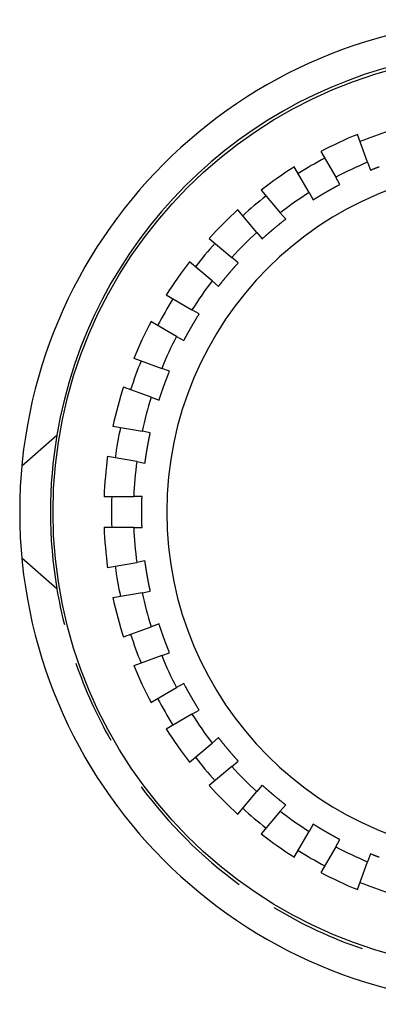
# Model space of a CAD drawing. Extents: x 124 to 841, y 0 to 544.
# Drawn here: x 552 to 558, y 412 to 428 of the extents above; entities that cross this region are included whole.
import ezdxf

# ---------------------------------------------------------------- set-up
doc = ezdxf.new("R2010")
doc.units = 0
doc.linetypes.add('HIDDENNEW0', pattern=[4.5, 1.5, -1.5, 1.5])
doc.layers.add('MUOTOVIIVAT', color=40, linetype='HIDDENNEW0')

msp = doc.modelspace()

# ---------------------------------------------------------------- linework, layer by layer
at = {"layer": 'MUOTOVIIVAT', "color": 40, "linetype": 'CONTINUOUS'}
for p, q in [((557.62493, 425.92461), (557.46018, 426.37728)), ((556.86574, 426.10012), (557.10661, 425.68294)), ((557.62493, 425.92461), (557.67133, 425.79712)), ((556.67362, 425.43293), (556.43276, 425.8501)), ((557.17445, 425.5654), (557.10661, 425.68294)), ((555.89548, 425.47391), (556.20507, 425.1049)), ((556.67362, 425.43293), (556.74147, 425.31539)), ((555.82207, 424.78352), (555.51241, 425.15254)), ((556.29231, 425.0009), (556.20507, 425.1049)), ((555.04861, 424.68874), (555.41763, 424.37908)), ((555.82207, 424.78352), (555.90931, 424.67952)), ((555.52163, 424.29184), (555.41763, 424.37908)), ((555.09626, 423.99609), (554.72724, 424.30567)), ((555.09626, 423.99609), (555.20026, 423.90885)), ((554.35105, 423.7684), (554.76822, 423.52753)), ((554.88577, 423.45969), (554.76822, 423.52753)), ((554.51821, 423.09455), (554.10104, 423.33541)), ((554.51821, 423.09455), (554.63575, 423.0267)), ((553.82387, 422.74097), (554.27654, 422.57622)), ((554.40404, 422.52982), (554.27654, 422.57622)), ((554.1055, 422.10635), (553.65283, 422.2711)), ((554.1055, 422.10635), (554.233, 422.05995)), ((553.4831, 421.63758), (553.95744, 421.55392)), ((552.00182, 420.99177), (552.57149, 421.49177)), ((554.09116, 421.53036), (553.95744, 421.55392)), ((553.87064, 421.06151), (553.39623, 421.14516)), ((553.87064, 421.06151), (554.00428, 421.03794)), ((553.33907, 420.49181), (553.8208, 420.49181)), ((553.95649, 420.49173), (553.8208, 420.49181)), ((553.8208, 419.99178), (553.33907, 419.99178)), ((553.8208, 419.99178), (553.95649, 419.99178)), ((552.57149, 418.99177), (552.00182, 419.49177)), ((553.39623, 419.33835), (553.87064, 419.42201)), ((554.00428, 419.44557), (553.87064, 419.42201)), ((553.95744, 418.92959), (553.4831, 418.84594)), ((553.95744, 418.92959), (554.09116, 418.95316)), ((553.95744, 418.92961), (553.95744, 418.92961)), ((554.233, 418.42357), (554.1055, 418.37716)), ((553.65283, 418.21242), (554.1055, 418.37716)), ((554.27654, 417.90737), (554.40404, 417.95377)), ((554.27654, 417.90737), (553.82387, 417.74255)), ((554.63575, 417.45682), (554.51821, 417.38897)), ((554.10104, 417.14811), (554.51821, 417.38897)), ((554.76822, 416.95599), (554.88577, 417.02383)), ((554.76822, 416.95599), (554.35105, 416.71512)), ((554.72724, 416.17784), (555.09626, 416.4875)), ((555.20026, 416.57475), (555.09626, 416.4875)), ((555.41763, 416.10443), (555.52163, 416.19168)), ((555.41763, 416.10443), (555.04861, 415.79485)), ((555.51241, 415.33105), (555.82207, 415.70007)), ((555.90931, 415.80399), (555.82207, 415.70007)), ((556.20507, 415.37862), (555.89548, 415.0096)), ((556.20507, 415.37862), (556.29231, 415.48262)), ((556.43276, 414.63341), (556.67362, 415.05059)), ((556.74147, 415.16813), (556.67362, 415.05059)), ((557.10661, 414.80058), (557.17445, 414.91812)), ((557.10661, 414.80058), (556.86574, 414.3834)), ((557.67133, 414.6864), (557.62493, 414.55891)), ((557.46018, 414.10623), (557.62493, 414.55891))]:
    msp.add_line(p, q, dxfattribs=at)
for points in [[(557.67133, 425.79712), (557.68291, 425.80183, -0.00048253), (557.6945, 425.80653, -0.00048255), (557.70609, 425.8112, -0.00048248), (557.7177, 425.81585, -0.00048234), (557.72932, 425.82048, -0.00048224), (557.74094, 425.82508, -0.00048214), (557.75258, 425.82967, -0.00048206), (557.76422, 425.83423, -0.00048196), (557.77587, 425.83876, -0.00048188), (557.78753, 425.84328, -0.0004818), (557.7992, 425.84777, -0.00048173), (557.81088, 425.85224, -0.00048165)], [(556.74147, 425.31539), (556.75205, 425.32204, -0.00048553), (556.76264, 425.32868, -0.00048554), (556.77325, 425.3353, -0.00048547), (556.78387, 425.34189, -0.0004853), (556.7945, 425.34847, -0.00048518), (556.80514, 425.35502, -0.00048507), (556.8158, 425.36156, -0.00048496), (556.82647, 425.36807, -0.00048485), (556.83716, 425.37456, -0.00048475), (556.84786, 425.38103, -0.00048465), (556.85857, 425.38749, -0.00048456), (556.86929, 425.39392, -0.00048447), (556.88003, 425.40033, -0.00048439), (556.89077, 425.40671, -0.00048431), (556.90154, 425.41308, -0.00048424), (556.91231, 425.41943, -0.00048417), (556.92309, 425.42575, -0.0004841), (556.93389, 425.43206, -0.00048402), (556.9447, 425.43834, -0.00048399), (556.95553, 425.44461, -0.00048401), (556.96636, 425.45085, -0.00048387), (556.97721, 425.45707, -0.00048358), (556.98807, 425.46327, -0.00048388), (556.99894, 425.46945, -0.00048471), (557.00982, 425.47561, -0.00048348), (557.02072, 425.48174, -0.0004805), (557.03162, 425.48785, -0.00048465), (557.04254, 425.49395, -0.00049445), (557.05349, 425.50003, -0.0004804), (557.06441, 425.50607, -0.00044857), (557.07528, 425.51206, -0.00049507), (557.08633, 425.51811, -0.00059009), (557.09765, 425.52428, -0.00044797), (557.10829, 425.53006, -0.00015386), (557.11792, 425.53528, -0.0006318), (557.1303, 425.54193, -0.00108724), (557.14941, 425.55211, -0.00053168), (557.17445, 425.5654, -0.00028178)], [(555.90931, 424.67952), (555.91858, 424.68792, -0.00048454), (555.92786, 424.69629, -0.00048454), (555.93715, 424.70465, -0.00048449), (555.94647, 424.71299, -0.0004844), (555.9558, 424.72131, -0.00048433), (555.96515, 424.72961, -0.00048426), (555.97451, 424.7379, -0.00048421), (555.98389, 424.74617, -0.00048415), (555.99328, 424.75441, -0.0004841), (556.0027, 424.76265, -0.00048406), (556.01212, 424.77086, -0.00048402), (556.02157, 424.77905, -0.00048398), (556.03103, 424.78723, -0.00048395), (556.0405, 424.79539, -0.00048393), (556.05, 424.80353, -0.00048391), (556.0595, 424.81165, -0.0004839), (556.06903, 424.81975, -0.00048388), (556.07857, 424.82783, -0.00048385), (556.08812, 424.8359, -0.00048388), (556.09769, 424.84395, -0.00048395), (556.10728, 424.85197, -0.00048386), (556.11688, 424.85998, -0.00048362), (556.1265, 424.86797, -0.00048398), (556.13613, 424.87595, -0.00048487), (556.14578, 424.8839, -0.00048369), (556.15544, 424.89183, -0.00048077), (556.16512, 424.89974, -0.00048497), (556.17482, 424.90764, -0.00049484), (556.18455, 424.91554, -0.00048082), (556.19425, 424.92338, -0.000449), (556.20391, 424.93116, -0.00049562), (556.21374, 424.93904, -0.00059086), (556.22382, 424.94708, -0.00044856), (556.2333, 424.95462, -0.00015399), (556.24187, 424.96142, -0.00063281), (556.25291, 424.97012, -0.00108923), (556.26996, 424.98346, -0.00053268), (556.29231, 425.0009, -0.0002823)], [(555.20026, 423.90885), (555.20792, 423.91872, -0.00048476), (555.21561, 423.92858, -0.00048475), (555.22331, 423.93842, -0.00048469), (555.23103, 423.94825, -0.00048458), (555.23878, 423.95806, -0.0004845), (555.24654, 423.96786, -0.00048442), (555.25432, 423.97764, -0.00048436), (555.26212, 423.98741, -0.00048429), (555.26994, 423.99717, -0.00048422), (555.27778, 424.00691, -0.00048417), (555.28563, 424.01663, -0.00048411), (555.29351, 424.02634, -0.00048407), (555.30141, 424.03603, -0.00048402), (555.30932, 424.04571, -0.00048398), (555.31726, 424.05537, -0.00048395), (555.32521, 424.06502, -0.00048393), (555.33318, 424.07466, -0.00048389), (555.34117, 424.08427, -0.00048385), (555.34918, 424.09387, -0.00048387), (555.35721, 424.10346, -0.00048393), (555.36526, 424.11303, -0.00048382), (555.37332, 424.12259, -0.00048357), (555.3814, 424.13213, -0.00048392), (555.38951, 424.14165, -0.00048479), (555.39763, 424.15116, -0.0004836), (555.40577, 424.16065, -0.00048067), (555.41392, 424.17012, -0.00048485), (555.4221, 424.17959, -0.00049471), (555.43031, 424.18905, -0.00048068), (555.43851, 424.19846, -0.00044887), (555.44667, 424.2078, -0.00049545), (555.45499, 424.21727, -0.00059064), (555.46352, 424.22694, -0.00044839), (555.47154, 424.23601, -0.00015393), (555.4788, 424.2442, -0.00063254), (555.48817, 424.25469, -0.0010887), (555.50264, 424.27079, -0.0005324), (555.52163, 424.29184, -0.00028215)], [(554.63575, 423.0267), (554.64159, 423.03776, -0.00048374), (554.64745, 423.0488, -0.00048371), (554.65333, 423.05983, -0.00048368), (554.65923, 423.07085, -0.00048365), (554.66515, 423.08186, -0.00048362), (554.67109, 423.09286, -0.0004836), (554.67706, 423.10385, -0.00048359), (554.68304, 423.11483, -0.00048358), (554.68905, 423.12579, -0.00048357), (554.69508, 423.13674, -0.00048357), (554.70113, 423.14768, -0.00048357), (554.7072, 423.15861, -0.00048358), (554.7133, 423.16953, -0.00048359), (554.71941, 423.18044, -0.00048361), (554.72555, 423.19133, -0.00048363), (554.73171, 423.20222, -0.00048366), (554.73789, 423.21309, -0.00048368), (554.74409, 423.22395, -0.0004837), (554.75031, 423.23479, -0.00048376), (554.75655, 423.24563, -0.00048388), (554.76281, 423.25645, -0.00048383), (554.7691, 423.26726, -0.00048364), (554.7754, 423.27806, -0.00048404), (554.78173, 423.28885, -0.00048496), (554.78807, 423.29962, -0.00048382), (554.79444, 423.31038, -0.00048094), (554.80083, 423.32112, -0.00048518), (554.80724, 423.33186, -0.00049511), (554.81368, 423.34261, -0.00048111), (554.82012, 423.3533, -0.0004493), (554.82654, 423.36391, -0.00049601), (554.83309, 423.37468, -0.00059141), (554.83981, 423.38569, -0.00044897), (554.84613, 423.39601, -0.00015405), (554.85186, 423.40534, -0.00063353), (554.85926, 423.41729, -0.00109062), (554.87072, 423.43566, -0.00053336), (554.88577, 423.45969, -0.00028265)], [(554.233, 422.05995), (554.23683, 422.07185, -0.00048105), (554.24068, 422.08374, -0.00048103), (554.24456, 422.09563, -0.000481), (554.24845, 422.10751, -0.00048097), (554.25238, 422.11938, -0.00048094), (554.25632, 422.13124, -0.00048092), (554.26029, 422.1431, -0.00048091), (554.26428, 422.15495, -0.00048089), (554.2683, 422.16679, -0.00048088), (554.27233, 422.17863, -0.00048088), (554.2764, 422.19045, -0.00048087), (554.28048, 422.20227, -0.00048088), (554.28459, 422.21408, -0.00048088), (554.28871, 422.22588, -0.00048089), (554.29287, 422.23768, -0.00048091), (554.29704, 422.24947, -0.00048093), (554.30124, 422.26125, -0.00048095), (554.30546, 422.27302, -0.00048095), (554.3097, 422.28478, -0.00048101), (554.31397, 422.29654, -0.00048112), (554.31826, 422.30828, -0.00048106), (554.32257, 422.32002, -0.00048085), (554.3269, 422.33175, -0.00048124), (554.33126, 422.34347, -0.00048215), (554.33564, 422.35519, -0.000481), (554.34004, 422.36689, -0.00047812), (554.34446, 422.37858, -0.00048233), (554.34891, 422.39028, -0.00049218), (554.35339, 422.40198, -0.00047826), (554.35788, 422.41362, -0.00044662), (554.36235, 422.42519, -0.00049303), (554.36693, 422.43694, -0.00058783), (554.37164, 422.44894, -0.00044625), (554.37607, 422.46021, -0.00015313), (554.38009, 422.4704, -0.00062964), (554.3853, 422.48345, -0.00108386), (554.3934, 422.50354, -0.00053004), (554.40404, 422.52982, -0.00028088)], [(554.00428, 421.03794), (554.00599, 421.05033, -0.0004821), (554.00771, 421.06271, -0.00048206), (554.00947, 421.07509, -0.00048205), (554.01124, 421.08746, -0.00048209), (554.01304, 421.09984, -0.00048212), (554.01487, 421.11221, -0.00048215), (554.01672, 421.12457, -0.00048218), (554.01859, 421.13694, -0.00048223), (554.02049, 421.14929, -0.00048227), (554.02241, 421.16165, -0.00048232), (554.02435, 421.174, -0.00048236), (554.02632, 421.18635, -0.00048242), (554.02832, 421.1987, -0.00048248), (554.03033, 421.21104, -0.00048254), (554.03237, 421.22337, -0.00048261), (554.03444, 421.23571, -0.00048269), (554.03653, 421.24804, -0.00048276), (554.03864, 421.26036, -0.00048282), (554.04077, 421.27268, -0.00048293), (554.04294, 421.285, -0.00048309), (554.04512, 421.29731, -0.00048308), (554.04733, 421.30962, -0.00048294), (554.04956, 421.32192, -0.00048338), (554.05182, 421.33422, -0.00048435), (554.0541, 421.34652, -0.00048325), (554.0564, 421.35881, -0.00048041), (554.05873, 421.37109, -0.00048469), (554.06108, 421.38338, -0.00049466), (554.06346, 421.39568, -0.00048071), (554.06585, 421.40792, -0.00044895), (554.06826, 421.42009, -0.00049568), (554.07072, 421.43245, -0.0005911), (554.07328, 421.44509, -0.00044874), (554.07569, 421.45696, -0.0001539), (554.07788, 421.46768, -0.00063333), (554.08075, 421.48145, -0.00109045), (554.08524, 421.50263, -0.00053328), (554.09116, 421.53036, -0.00028259)], [(553.95649, 419.99178), (553.95602, 420.00427, -0.00048131), (553.95557, 420.01677, -0.00048131), (553.95515, 420.02926, -0.00048125), (553.95475, 420.04175, -0.00048115), (553.95437, 420.05425, -0.00048107), (553.95402, 420.06675, -0.00048101), (553.9537, 420.07924, -0.00048094), (553.9534, 420.09174, -0.00048088), (553.95312, 420.10424, -0.00048083), (553.95286, 420.11674, -0.00048078), (553.95263, 420.12924, -0.00048073), (553.95243, 420.14174, -0.00048069), (553.95225, 420.15425, -0.00048066), (553.95209, 420.16675, -0.00048063), (553.95196, 420.17925, -0.0004806), (553.95185, 420.19175, -0.00048059), (553.95177, 420.20426, -0.00048057), (553.9517, 420.21676, -0.00048053), (553.95167, 420.22926, -0.00048056), (553.95166, 420.24177, -0.00048062), (553.95167, 420.25427, -0.00048053), (553.9517, 420.26678, -0.00048029), (553.95177, 420.27928, -0.00048065), (553.95185, 420.29178, -0.00048153), (553.95196, 420.30429, -0.00048035), (553.95209, 420.31679, -0.00047745), (553.95225, 420.32928, -0.00048162), (553.95243, 420.34179, -0.00049142), (553.95264, 420.35432, -0.0004775), (553.95286, 420.36679, -0.0004459), (553.95311, 420.37919, -0.00049219), (553.9534, 420.39179, -0.00058677), (553.95371, 420.40468, -0.00044546), (553.95402, 420.41678, -0.00015292), (553.95432, 420.42772, -0.00062843), (553.95475, 420.44177, -0.00108168), (553.95548, 420.46341, -0.00052899), (553.95649, 420.49173, -0.00028034)], [(554.09116, 418.95316), (554.08852, 418.96538, -0.00048494), (554.0859, 418.97761, -0.00048498), (554.08332, 418.98984, -0.0004849), (554.08075, 419.00208, -0.00048468), (554.07821, 419.01432, -0.00048452), (554.07569, 419.02657, -0.00048438), (554.07319, 419.03882, -0.00048425), (554.07072, 419.05108, -0.0004841), (554.06828, 419.06334, -0.00048397), (554.06585, 419.07561, -0.00048384), (554.06345, 419.08788, -0.00048372), (554.06108, 419.10016, -0.00048359), (554.05873, 419.11244, -0.00048348), (554.0564, 419.12473, -0.00048335), (554.0541, 419.13702, -0.00048325), (554.05182, 419.14931, -0.00048315), (554.04956, 419.16161, -0.00048304), (554.04733, 419.17392, -0.00048292), (554.04512, 419.18623, -0.00048286), (554.04294, 419.19854, -0.00048283), (554.04077, 419.21085, -0.00048266), (554.03864, 419.22318, -0.00048232), (554.03653, 419.2355, -0.00048259), (554.03444, 419.24783, -0.00048338), (554.03237, 419.26016, -0.00048211), (554.03033, 419.2725, -0.0004791), (554.02832, 419.28483, -0.0004832), (554.02632, 419.29718, -0.00049292), (554.02435, 419.30956, -0.00047888), (554.02241, 419.32188, -0.00044713), (554.0205, 419.33414, -0.00049341), (554.01859, 419.34659, -0.00058803), (554.01666, 419.35935, -0.0004464), (554.01487, 419.37132, -0.0001534), (554.01326, 419.38215, -0.00062945), (554.01124, 419.39606, -0.001083), (554.00821, 419.4175, -0.0005296), (554.00428, 419.44557, -0.00028068)], [(554.40404, 417.95377), (554.39932, 417.96534, -0.00048375), (554.39463, 417.97693, -0.00048378), (554.38995, 417.98852, -0.00048368), (554.3853, 418.00012, -0.00048345), (554.38068, 418.01174, -0.00048328), (554.37607, 418.02336, -0.00048313), (554.37149, 418.03499, -0.00048298), (554.36693, 418.04663, -0.00048283), (554.36239, 418.05828, -0.00048269), (554.35788, 418.06994, -0.00048254), (554.35338, 418.08161, -0.00048241), (554.34891, 418.09328, -0.00048228), (554.34447, 418.10497, -0.00048216), (554.34004, 418.11666, -0.00048203), (554.33564, 418.12837, -0.00048192), (554.33126, 418.14008, -0.00048181), (554.3269, 418.1518, -0.0004817), (554.32257, 418.16353, -0.00048158), (554.31826, 418.17526, -0.00048151), (554.31397, 418.18701, -0.00048149), (554.3097, 418.19876, -0.00048131), (554.30546, 418.21053, -0.00048097), (554.30124, 418.22229, -0.00048124), (554.29704, 418.23407, -0.00048202), (554.29287, 418.24586, -0.00048076), (554.28871, 418.25765, -0.00047776), (554.28459, 418.26945, -0.00048184), (554.28048, 418.28127, -0.00049154), (554.27639, 418.29311, -0.00047754), (554.27233, 418.30491, -0.00044588), (554.26833, 418.31665, -0.00049204), (554.26428, 418.32858, -0.0005864), (554.26017, 418.3408, -0.00044516), (554.25632, 418.35228, -0.00015296), (554.25286, 418.36267, -0.00062772), (554.24845, 418.37602, -0.00108006), (554.24174, 418.3966, -0.00052816), (554.233, 418.42357, -0.00027992)], [(554.88577, 417.02383), (554.87911, 417.03441, -0.00048436), (554.87247, 417.04501, -0.00048438), (554.86586, 417.05562, -0.00048431), (554.85926, 417.06624, -0.00048414), (554.85269, 417.07687, -0.00048402), (554.84613, 417.08752, -0.00048392), (554.8396, 417.09818, -0.00048382), (554.83309, 417.10885, -0.00048371), (554.82659, 417.11954, -0.00048362), (554.82012, 417.13023, -0.00048353), (554.81367, 417.14095, -0.00048344), (554.80724, 417.15167, -0.00048336), (554.80083, 417.16241, -0.00048328), (554.79444, 417.17315, -0.00048321), (554.78807, 417.18392, -0.00048314), (554.78173, 417.19469, -0.00048308), (554.7754, 417.20548, -0.00048302), (554.7691, 417.21627, -0.00048294), (554.76281, 417.22709, -0.00048292), (554.75655, 417.23791, -0.00048294), (554.75031, 417.24874, -0.0004828), (554.74409, 417.25959, -0.00048252), (554.73789, 417.27045, -0.00048283), (554.73171, 417.28132, -0.00048366), (554.72555, 417.2922, -0.00048244), (554.71941, 417.3031, -0.00047947), (554.7133, 417.314, -0.00048361), (554.7072, 417.32492, -0.0004934), (554.70112, 417.33587, -0.00047938), (554.69508, 417.34679, -0.00044763), (554.6891, 417.35765, -0.00049403), (554.68304, 417.3687, -0.00058886), (554.67687, 417.38003, -0.00044704), (554.67109, 417.39067, -0.00015354), (554.66588, 417.40029, -0.0006305), (554.65923, 417.41267, -0.00108503), (554.64905, 417.43178, -0.00053061), (554.63575, 417.45682, -0.00028121)], [(555.52163, 416.19168), (555.51324, 416.20094, -0.00048335), (555.50486, 416.21022, -0.00048331), (555.49651, 416.21952, -0.00048331), (555.48817, 416.22884, -0.00048335), (555.47984, 416.23817, -0.00048338), (555.47154, 416.24752, -0.0004834), (555.46326, 416.25688, -0.00048343), (555.45499, 416.26626, -0.00048348), (555.44674, 416.27566, -0.00048351), (555.43851, 416.28507, -0.00048356), (555.4303, 416.2945, -0.00048361), (555.4221, 416.30395, -0.00048367), (555.41393, 416.31341, -0.00048372), (555.40577, 416.32289, -0.00048379), (555.39763, 416.33238, -0.00048385), (555.38951, 416.34189, -0.00048393), (555.3814, 416.35142, -0.000484), (555.37332, 416.36096, -0.00048406), (555.36526, 416.37051, -0.00048417), (555.35721, 416.38009, -0.00048433), (555.34918, 416.38967, -0.00048432), (555.34117, 416.39928, -0.00048417), (555.33318, 416.40889, -0.00048461), (555.32521, 416.41853, -0.00048558), (555.31726, 416.42818, -0.00048448), (555.30932, 416.43784, -0.00048163), (555.30141, 416.44752, -0.00048592), (555.29351, 416.45722, -0.00049591), (555.28562, 416.46695, -0.00048192), (555.27778, 416.47666, -0.00045008), (555.27, 416.48632, -0.00049692), (555.26212, 416.49616, -0.00059258), (555.25408, 416.50624, -0.00044987), (555.24654, 416.51571, -0.00015429), (555.23973, 416.52429, -0.00063491), (555.23103, 416.53533, -0.00109316), (555.21769, 416.55239, -0.00053461), (555.20026, 416.57475, -0.0002833)], [(556.29231, 415.48262), (556.28244, 415.49029, -0.00048322), (556.27258, 415.49797, -0.00048321), (556.26274, 415.50568, -0.00048315), (556.25291, 415.5134, -0.00048304), (556.24309, 415.52115, -0.00048296), (556.2333, 415.52891, -0.00048289), (556.22351, 415.53669, -0.00048283), (556.21374, 415.54449, -0.00048276), (556.20399, 415.55231, -0.0004827), (556.19425, 415.56015, -0.00048265), (556.18453, 415.56801, -0.0004826), (556.17482, 415.57589, -0.00048256), (556.16512, 415.58379, -0.00048252), (556.15544, 415.5917, -0.00048248), (556.14578, 415.59964, -0.00048245), (556.13613, 415.60759, -0.00048243), (556.1265, 415.61556, -0.0004824), (556.11688, 415.62355, -0.00048237), (556.10728, 415.63156, -0.00048238), (556.09769, 415.63959, -0.00048245), (556.08812, 415.64764, -0.00048235), (556.07857, 415.6557, -0.0004821), (556.06903, 415.66379, -0.00048245), (556.0595, 415.67189, -0.00048332), (556.05, 415.68001, -0.00048214), (556.0405, 415.68815, -0.00047922), (556.03103, 415.6963, -0.0004834), (556.02157, 415.70448, -0.00049322), (556.01211, 415.71269, -0.00047925), (556.0027, 415.72089, -0.00044753), (555.99336, 415.72905, -0.00049398), (555.98389, 415.73736, -0.00058889), (555.97422, 415.74589, -0.00044706), (555.96515, 415.75391, -0.00015347), (555.95695, 415.76117, -0.00063067), (555.94647, 415.77054, -0.00108551), (555.93037, 415.78501, -0.00053085), (555.90931, 415.80399, -0.00028132)], [(557.17445, 414.91812), (557.1634, 414.92395, -0.00048207), (557.15235, 414.92981, -0.00048205), (557.14132, 414.93569, -0.00048201), (557.1303, 414.9416, -0.00048199), (557.11929, 414.94752, -0.00048196), (557.10829, 414.95346, -0.00048195), (557.09731, 414.95943, -0.00048193), (557.08633, 414.96542, -0.00048193), (557.07536, 414.97143, -0.00048192), (557.06441, 414.97746, -0.00048192), (557.05347, 414.98351, -0.00048193), (557.04254, 414.98958, -0.00048194), (557.03162, 414.99568, -0.00048195), (557.02072, 415.00179, -0.00048197), (557.00982, 415.00793, -0.000482), (556.99894, 415.01409, -0.00048203), (556.98807, 415.02027, -0.00048206), (556.97721, 415.02647, -0.00048207), (556.96636, 415.03269, -0.00048214), (556.95553, 415.03893, -0.00048226), (556.9447, 415.04519, -0.00048221), (556.93389, 415.05148, -0.00048202), (556.9231, 415.05778, -0.00048242), (556.91231, 415.06411, -0.00048335), (556.90153, 415.07045, -0.00048221), (556.89077, 415.07682, -0.00047934), (556.88003, 415.08321, -0.00048358), (556.86929, 415.08962, -0.00049347), (556.85855, 415.09606, -0.00047953), (556.84786, 415.1025, -0.00044782), (556.83724, 415.10892, -0.00049438), (556.82647, 415.11546, -0.00058947), (556.81547, 415.12218, -0.0004475), (556.80514, 415.12851, -0.00015355), (556.79582, 415.13423, -0.00063146), (556.78387, 415.14163, -0.00108708), (556.7655, 415.15309, -0.00053164), (556.74147, 415.16813, -0.00028173)], [(557.81088, 414.63129, -0.00049206), (557.79918, 414.63577, -0.00047804), (557.78753, 414.64025, -0.00044634), (557.77596, 414.64473, -0.00049253), (557.76422, 414.64931, -0.00058697), (557.75221, 414.65401, -0.00044559), (557.74094, 414.65845, -0.00015312), (557.73076, 414.66246, -0.0006283), (557.7177, 414.66767, -0.00108101), (557.69762, 414.67577, -0.00052861), (557.67133, 414.6864, -0.00028016)]]:
    msp.add_lwpolyline(points, format="xyb", dxfattribs=at)
msp.add_circle((559.95938, 420.24177), 7.45, dxfattribs=at)
for centre, radius, start, end in [((559.96659, 420.24177), 8, 90, 270), ((559.96659, 420.24177), 7.5, 99.594068, 170.40593), ((559.95938, 420.24177), 6.5, 107.79577, 112.20423), ((559.95938, 420.24177), 6.62502, 112.12856, 117.87144), ((559.95938, 420.24177), 6.5, 117.79577, 122.20423), ((559.95938, 420.24177), 6.14367, 112.33214, 117.66786), ((559.95938, 420.24177), 5.60009, 90, 270), ((559.95938, 420.24177), 6.62502, 122.12856, 127.87144), ((559.95938, 420.24177), 6.5, 127.79577, 132.20423), ((559.95938, 420.24177), 6.14367, 122.33214, 127.66786), ((559.95938, 420.24177), 6.62502, 132.12856, 137.87144), ((559.95938, 420.24177), 6.14367, 132.33214, 137.66786), ((559.95938, 420.24177), 6.5, 137.79577, 142.20423), ((559.95938, 420.24177), 6.62502, 142.12856, 147.87144), ((559.95938, 420.24177), 6.14367, 142.33214, 147.66786), ((559.95938, 420.24177), 6.5, 147.79577, 152.20423), ((559.95938, 420.24177), 6.62502, 152.12856, 157.87144), ((559.95938, 420.24177), 6.14367, 152.33214, 157.66786), ((559.95938, 420.24177), 6.5, 157.79577, 162.20423), ((559.95938, 420.24177), 6.62502, 162.12856, 167.87144), ((559.95938, 420.24177), 6.14367, 162.33214, 167.66786), ((559.95938, 420.24177), 6.5, 167.79577, 172.20423), ((559.96659, 420.24177), 7.5, 170.40593, 189.59407), ((559.95938, 420.24177), 6.62502, 172.12856, 177.87144), ((559.95938, 420.24177), 6.14367, 172.33214, 177.66786), ((559.95938, 420.24177), 6.5, 177.79577, 182.20423), ((559.95938, 420.24177), 6.62502, 182.12856, 187.87144), ((559.95938, 420.24177), 6.14367, 182.33214, 187.66786), ((559.95938, 420.24177), 6.5, 187.79577, 192.20423), ((559.96659, 420.24177), 7.5, 189.59407, 194.11967), ((559.95938, 420.24177), 6.14367, 192.33214, 197.66786), ((559.95938, 420.24177), 6.62502, 192.12856, 197.87144), ((559.95938, 420.24177), 6.5, 197.79577, 202.20423), ((559.96659, 420.24177), 7.5, 199.12853, 209.64189), ((559.95938, 420.24177), 6.14367, 202.33214, 207.66786), ((559.95938, 420.24177), 6.62502, 202.12856, 207.87144), ((559.95938, 420.24177), 6.5, 207.79577, 212.20423), ((559.95938, 420.24177), 6.14367, 212.33214, 217.66786), ((559.95938, 420.24177), 6.62502, 212.12856, 217.87144), ((559.95938, 420.24177), 6.5, 217.79577, 222.20423), ((559.95938, 420.24177), 6.14367, 222.33214, 227.66786), ((559.96659, 420.24177), 7.5, 216.54173, 233.78872), ((559.95938, 420.24177), 6.62502, 222.12856, 227.87144), ((559.95938, 420.24177), 6.5, 227.79577, 232.20423), ((559.95938, 420.24177), 6.14367, 232.33214, 237.66786), ((559.95938, 420.24177), 6.62502, 232.12856, 237.87144), ((559.95938, 420.24177), 6.5, 237.79577, 242.20423), ((559.95938, 420.24177), 6.14367, 242.33214, 247.66786), ((559.95938, 420.24177), 6.62502, 242.12856, 247.87144), ((559.95938, 420.24177), 6.5, 247.79577, 252.20423), ((559.96659, 420.24177), 7.5, 238.97005, 251.09433)]:
    msp.add_arc(centre, radius, start, end, dxfattribs=at)

doc.saveas('drawing.dxf')
